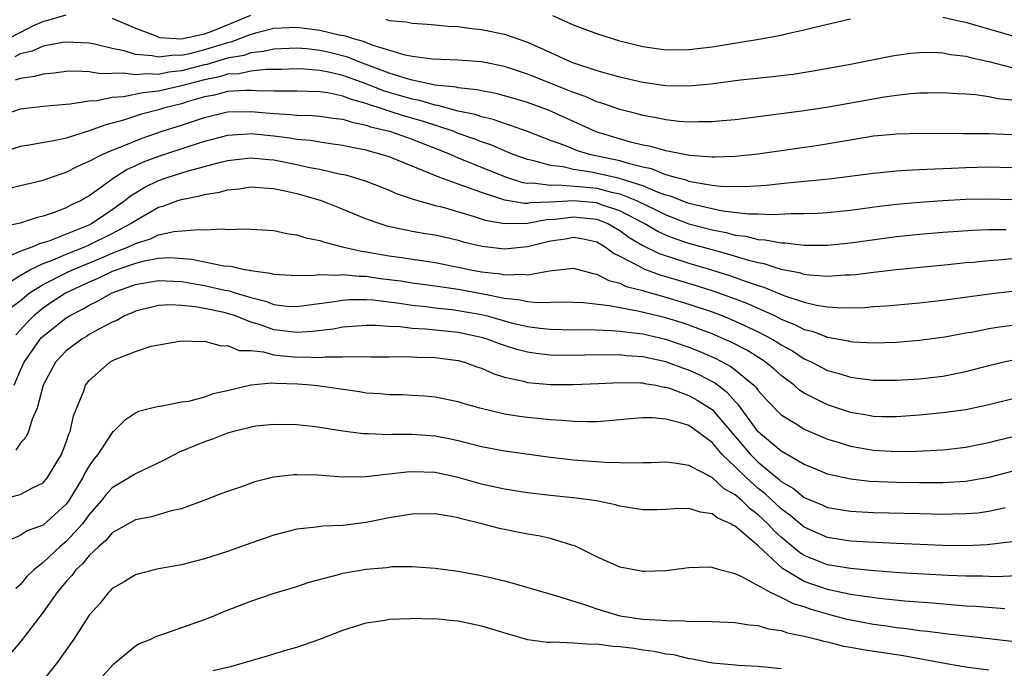
# Model space of a CAD drawing. Units: inches. Extents: x 2643000 to 2646000, y 1501943 to 1503000.
# Drawn here: x 2644125 to 2644210, y 1502892 to 1502949 of the extents above; entities that cross this region are included whole.
import ezdxf

# ---------------------------------------------------------------- set-up
doc = ezdxf.new("R2010")
doc.units = ezdxf.units.IN
doc.header["$MEASUREMENT"] = 0
doc.layers.add('LD26431500_2ft', color=60, linetype='Continuous')

msp = doc.modelspace()

# ---------------------------------------------------------------- linework, layer by layer
at = {"layer": 'LD26431500_2ft'}
for points, elevation in [([(2644123.948, 1502947), (2644125, 1502947.569), (2644126.163, 1502948.163), (2644127, 1502948.514), (2644129, 1502949.096)], 9082), ([(2644133, 1502948.805), (2644135, 1502947.941), (2644136.701, 1502947.299), (2644137, 1502947.165), (2644137.128, 1502947.127), (2644139, 1502947), (2644141, 1502947.451), (2644141.705, 1502947.705), (2644143, 1502948.218), (2644145, 1502949.069)], 9082), ([(2644156.72, 1502948.72), (2644157, 1502948.614), (2644158.488, 1502948.488), (2644159, 1502948.363), (2644160.294, 1502948.294), (2644161, 1502948.239), (2644162.119, 1502948.12), (2644163, 1502948.086), (2644163.925, 1502947.925), (2644165, 1502947.82), (2644167, 1502947.404), (2644169, 1502946.738), (2644171, 1502945.84), (2644172.812, 1502945), (2644173, 1502944.926), (2644175, 1502944.275), (2644176.016, 1502943.984), (2644177, 1502943.728), (2644179, 1502943.27), (2644181, 1502942.977), (2644183, 1502942.938), (2644184.886, 1502943.114), (2644187.456, 1502943.456), (2644190.26, 1502943.74), (2644191, 1502943.828), (2644192.037, 1502943.963), (2644193.758, 1502944.242), (2644197, 1502944.828), (2644200.476, 1502945.523), (2644201, 1502945.604), (2644202.228, 1502945.771), (2644203, 1502945.821), (2644204.155, 1502945.846), (2644205, 1502945.797), (2644205.665, 1502945.665), (2644207, 1502945.521), (2644207.403, 1502945.403), (2644209, 1502945.057), (2644211, 1502944.537)], 9082), ([(2644197, 1502948.726), (2644194.025, 1502948.025), (2644193, 1502947.756), (2644191.409, 1502947.409), (2644191, 1502947.306), (2644189.056, 1502946.944), (2644185, 1502946.297), (2644183, 1502946.057), (2644181, 1502946.031), (2644179, 1502946.308), (2644177, 1502946.813), (2644175, 1502947.438), (2644173, 1502948.204), (2644171.201, 1502949)], 9080), ([(2644211.206, 1502947.206), (2644209, 1502947.857), (2644207, 1502948.419), (2644206.505, 1502948.505), (2644205, 1502948.867)], 9080), ([(2644211, 1502941.693), (2644209.814, 1502941.814), (2644209, 1502941.988), (2644207.832, 1502942.168), (2644207, 1502942.231), (2644206.259, 1502942.259), (2644205, 1502942.341), (2644203.702, 1502942.298), (2644203, 1502942.299), (2644202.246, 1502942.246), (2644201, 1502942.1), (2644199.95, 1502941.95), (2644195.094, 1502941.094), (2644193, 1502940.769), (2644187, 1502939.987), (2644185.906, 1502939.906), (2644185, 1502939.808), (2644183.832, 1502939.832), (2644183, 1502939.8), (2644182.139, 1502939.861), (2644181, 1502939.988), (2644180.167, 1502940.167), (2644179, 1502940.365), (2644178.512, 1502940.512), (2644177, 1502940.887), (2644175.443, 1502941.443), (2644175, 1502941.564), (2644174.007, 1502942.007), (2644173, 1502942.351), (2644172.548, 1502942.548), (2644169, 1502943.957), (2644167, 1502944.614), (2644165, 1502945.008), (2644163, 1502945.157), (2644160.756, 1502945.244), (2644159, 1502945.486), (2644158.398, 1502945.603), (2644155.531, 1502946.469), (2644154.777, 1502946.777), (2644153.919, 1502947), (2644153.243, 1502947.243), (2644152.661, 1502947.339), (2644151, 1502947.734), (2644149.882, 1502947.882), (2644149, 1502947.982), (2644147, 1502947.894), (2644145.541, 1502947.541), (2644145, 1502947.387), (2644144.015, 1502947), (2644143.272, 1502946.728), (2644143, 1502946.68), (2644141, 1502946.05), (2644139.705, 1502945.705), (2644139, 1502945.57), (2644138.401, 1502945.599), (2644137, 1502945.41), (2644136.464, 1502945.536), (2644135, 1502945.666), (2644134.034, 1502945.966), (2644133, 1502946.182), (2644131.441, 1502946.559), (2644131, 1502946.641), (2644129, 1502946.735), (2644128.697, 1502946.697), (2644127, 1502946.365), (2644126.065, 1502945.935), (2644125, 1502945.708), (2644124.553, 1502945.447)], 9084), ([(2644211, 1502938.709), (2644209, 1502938.789), (2644206.787, 1502938.787), (2644203.183, 1502938.817), (2644201, 1502938.757), (2644200.736, 1502938.736), (2644199, 1502938.567), (2644198.495, 1502938.495), (2644194.227, 1502937.772), (2644188.976, 1502937.024), (2644187, 1502936.811), (2644185.235, 1502936.765), (2644185, 1502936.771), (2644183.083, 1502936.917), (2644182.604, 1502937), (2644181, 1502937.306), (2644179.691, 1502937.691), (2644179, 1502937.805), (2644177.939, 1502938.061), (2644174.954, 1502938.954), (2644170.822, 1502940.822), (2644169, 1502941.485), (2644167, 1502942.082), (2644166.272, 1502942.272), (2644165, 1502942.512), (2644164.607, 1502942.607), (2644163, 1502942.766), (2644162.816, 1502942.817), (2644160.989, 1502943.011), (2644159, 1502943.443), (2644158.401, 1502943.599), (2644157, 1502944.044), (2644154.47, 1502945), (2644153.429, 1502945.429), (2644151.819, 1502945.819), (2644151, 1502945.997), (2644149.866, 1502946.134), (2644149, 1502946.201), (2644147, 1502946.123), (2644146.094, 1502945.906), (2644145, 1502945.796), (2644144.417, 1502945.583), (2644143, 1502945.329), (2644141.204, 1502944.796), (2644141, 1502944.756), (2644139, 1502944.227), (2644137.886, 1502944.114), (2644137, 1502943.931), (2644136.008, 1502943.992), (2644135, 1502943.891), (2644133.954, 1502944.046), (2644131.978, 1502943.978), (2644131, 1502944.156), (2644129.786, 1502944.214), (2644129, 1502944.178), (2644127.963, 1502944.038), (2644127, 1502943.957), (2644126.257, 1502943.743), (2644125, 1502943.585), (2644124.579, 1502943.421)], 9086), ([(2644211, 1502935.827), (2644209, 1502935.886), (2644207, 1502935.835), (2644205.768, 1502935.768), (2644204.273, 1502935.727), (2644203, 1502935.652), (2644202.366, 1502935.634), (2644201, 1502935.544), (2644199, 1502935.354), (2644195.149, 1502934.851), (2644191.507, 1502934.493), (2644191, 1502934.462), (2644189.684, 1502934.316), (2644187.808, 1502934.192), (2644185.772, 1502934.228), (2644185, 1502934.314), (2644183.445, 1502934.555), (2644183, 1502934.662), (2644182.761, 1502934.761), (2644181.82, 1502935), (2644181, 1502935.242), (2644179.747, 1502935.747), (2644179, 1502935.895), (2644177.832, 1502936.168), (2644177, 1502936.428), (2644174.382, 1502937), (2644173.323, 1502937.323), (2644172.232, 1502937.768), (2644171, 1502938.21), (2644169, 1502938.977), (2644167.517, 1502939.517), (2644167, 1502939.668), (2644166.022, 1502940.022), (2644165, 1502940.262), (2644164.458, 1502940.458), (2644163, 1502940.755), (2644161.231, 1502941.231), (2644161, 1502941.255), (2644159.658, 1502941.658), (2644159, 1502941.777), (2644157, 1502942.353), (2644156.504, 1502942.505), (2644155, 1502943.104), (2644153, 1502943.841), (2644151.899, 1502944.101), (2644151, 1502944.277), (2644149.614, 1502944.386), (2644149, 1502944.401), (2644147.657, 1502944.343), (2644146.346, 1502944.346), (2644145, 1502944.206), (2644144.007, 1502943.992), (2644143, 1502943.94), (2644142.279, 1502943.721), (2644141, 1502943.474), (2644139, 1502942.931), (2644137, 1502942.466), (2644135.663, 1502942.337), (2644133.974, 1502941.974), (2644133, 1502941.929), (2644131.645, 1502941.645), (2644131, 1502941.624), (2644129.35, 1502941.35), (2644129, 1502941.332), (2644127, 1502941.141), (2644125, 1502940.916), (2644123, 1502940.235)], 9088), ([(2644211, 1502933.076), (2644209, 1502933.133), (2644207, 1502933.093), (2644205, 1502932.983), (2644203, 1502932.841), (2644201, 1502932.658), (2644199.519, 1502932.481), (2644197, 1502932.137), (2644195, 1502931.944), (2644194.112, 1502931.888), (2644193, 1502931.849), (2644191.854, 1502931.854), (2644190.235, 1502931.765), (2644189, 1502931.828), (2644188.166, 1502931.834), (2644185.908, 1502932.092), (2644185, 1502932.271), (2644183.352, 1502932.648), (2644183, 1502932.744), (2644182.311, 1502933), (2644181.383, 1502933.383), (2644181, 1502933.481), (2644180.261, 1502933.739), (2644179, 1502934.278), (2644177.148, 1502934.852), (2644177, 1502934.91), (2644174.528, 1502935.472), (2644173, 1502935.7), (2644172.085, 1502935.915), (2644171, 1502936.031), (2644169.556, 1502936.444), (2644169, 1502936.553), (2644167.765, 1502937), (2644167, 1502937.305), (2644165.817, 1502937.817), (2644165, 1502938.086), (2644164.352, 1502938.352), (2644163, 1502938.822), (2644162.553, 1502939), (2644159.887, 1502939.887), (2644158.326, 1502940.326), (2644157, 1502940.748), (2644156.797, 1502940.797), (2644156.246, 1502941), (2644155.291, 1502941.291), (2644155, 1502941.407), (2644153.746, 1502941.746), (2644153, 1502942.049), (2644151.678, 1502942.322), (2644151, 1502942.416), (2644149, 1502942.464), (2644148.492, 1502942.492), (2644147, 1502942.474), (2644145.501, 1502942.499), (2644145, 1502942.541), (2644144.535, 1502942.535), (2644143, 1502942.437), (2644141.858, 1502942.142), (2644141, 1502941.982), (2644139.574, 1502941.574), (2644139, 1502941.391), (2644137.433, 1502941), (2644137, 1502940.862), (2644135.517, 1502940.483), (2644133.964, 1502939.964), (2644133, 1502939.705), (2644132.425, 1502939.575), (2644131, 1502939.031), (2644129, 1502938.418), (2644128.219, 1502938.219), (2644125.787, 1502937.787), (2644125, 1502937.676), (2644123, 1502937.031)], 9090), ([(2644123.948, 1502934.052), (2644127, 1502934.762), (2644127.641, 1502935), (2644129, 1502935.462), (2644130.006, 1502935.994), (2644131, 1502936.413), (2644132.129, 1502937), (2644133, 1502937.371), (2644133.592, 1502937.592), (2644135.584, 1502938.416), (2644137.335, 1502939), (2644139, 1502939.534), (2644141, 1502940.207), (2644143, 1502940.678), (2644145, 1502940.721), (2644147, 1502940.535), (2644148.461, 1502940.461), (2644149, 1502940.39), (2644150.366, 1502940.366), (2644151, 1502940.315), (2644152.143, 1502940.143), (2644153, 1502940.052), (2644153.784, 1502939.784), (2644155, 1502939.544), (2644155.398, 1502939.398), (2644157.039, 1502939), (2644159, 1502938.319), (2644159.936, 1502937.936), (2644161, 1502937.534), (2644162.338, 1502937), (2644163, 1502936.711), (2644167, 1502935.084), (2644168.578, 1502934.578), (2644169, 1502934.519), (2644169.463, 1502934.537), (2644171, 1502934.329), (2644171.628, 1502934.372), (2644173.796, 1502934.204), (2644175, 1502934.066), (2644176.279, 1502933.721), (2644177, 1502933.569), (2644178.456, 1502933), (2644180.177, 1502932.177), (2644181, 1502931.759), (2644183, 1502930.996), (2644185, 1502930.452), (2644186.227, 1502930.227), (2644187, 1502930.014), (2644187.914, 1502929.913), (2644189, 1502929.637), (2644189.609, 1502929.609), (2644191, 1502929.327), (2644191.326, 1502929.326), (2644193, 1502929.142), (2644195, 1502929.147), (2644197, 1502929.33), (2644201, 1502929.882), (2644203, 1502930.099), (2644205, 1502930.262), (2644206.34, 1502930.34), (2644207.568, 1502930.432), (2644209, 1502930.483), (2644210.493, 1502930.493)], 9092), ([(2644211, 1502927.95), (2644209.84, 1502927.84), (2644209, 1502927.789), (2644207.643, 1502927.644), (2644207, 1502927.594), (2644205.428, 1502927.428), (2644200.999, 1502927), (2644199, 1502926.772), (2644197.426, 1502926.574), (2644197, 1502926.54), (2644196.532, 1502926.532), (2644195, 1502926.429), (2644193.477, 1502926.523), (2644193, 1502926.591), (2644192.696, 1502926.696), (2644191, 1502927.035), (2644189.527, 1502927.527), (2644189, 1502927.614), (2644188.193, 1502927.807), (2644186.368, 1502928.368), (2644185, 1502928.718), (2644183, 1502929.292), (2644181.719, 1502929.719), (2644181, 1502930.004), (2644180.31, 1502930.31), (2644179.109, 1502931), (2644177, 1502932.105), (2644175.332, 1502932.668), (2644175, 1502932.799), (2644173, 1502932.991), (2644171, 1502932.852), (2644169.208, 1502932.792), (2644169, 1502932.751), (2644168.748, 1502932.748), (2644167.023, 1502933.023), (2644165, 1502933.686), (2644163.891, 1502934.109), (2644163, 1502934.415), (2644161.408, 1502935), (2644157, 1502936.777), (2644156.311, 1502937), (2644155.269, 1502937.269), (2644155, 1502937.355), (2644153.629, 1502937.63), (2644153, 1502937.784), (2644152.111, 1502937.889), (2644151, 1502938.059), (2644150.202, 1502938.202), (2644149, 1502938.292), (2644148.401, 1502938.401), (2644147, 1502938.575), (2644145, 1502938.776), (2644144.749, 1502938.749), (2644143, 1502938.645), (2644141, 1502938.127), (2644139.724, 1502937.724), (2644137, 1502936.817), (2644135.679, 1502936.321), (2644135, 1502935.998), (2644134.3, 1502935.7), (2644133.079, 1502934.921), (2644132.422, 1502934.423), (2644131, 1502933.407), (2644130.735, 1502933.265), (2644130.302, 1502933), (2644129.407, 1502932.593), (2644129, 1502932.366), (2644127.954, 1502931.954), (2644127, 1502931.634), (2644126.475, 1502931.525), (2644125, 1502931.048), (2644121.645, 1502930.355)], 9094), ([(2644124.297, 1502928.297), (2644125, 1502928.611), (2644126.053, 1502929), (2644126.709, 1502929.291), (2644127, 1502929.355), (2644127.52, 1502929.52), (2644131, 1502930.908), (2644131.187, 1502931), (2644132.259, 1502931.741), (2644133, 1502932.215), (2644134.081, 1502933), (2644134.578, 1502933.422), (2644135, 1502933.68), (2644135.832, 1502934.168), (2644137, 1502934.741), (2644137.757, 1502935), (2644139.563, 1502935.563), (2644142.289, 1502936.289), (2644143, 1502936.457), (2644145, 1502936.703), (2644146.559, 1502936.559), (2644147, 1502936.533), (2644149, 1502936.138), (2644150.123, 1502935.877), (2644151, 1502935.713), (2644152.673, 1502935.327), (2644153.221, 1502935.221), (2644154.003, 1502935), (2644155, 1502934.675), (2644157, 1502933.898), (2644157.623, 1502933.623), (2644159, 1502933.158), (2644159.501, 1502933), (2644161, 1502932.581), (2644161.556, 1502932.444), (2644164.367, 1502931.633), (2644165.316, 1502931.316), (2644167.007, 1502931.007), (2644169, 1502931.034), (2644170.648, 1502931.352), (2644171.391, 1502931.391), (2644173, 1502931.602), (2644175, 1502931.377), (2644175.957, 1502931), (2644177, 1502930.394), (2644177.814, 1502929.814), (2644179, 1502929.116), (2644180.417, 1502928.417), (2644183, 1502927.571), (2644184.946, 1502927), (2644186.519, 1502926.519), (2644188.037, 1502925.963), (2644189, 1502925.642), (2644189.498, 1502925.499), (2644191.22, 1502924.78), (2644193, 1502924.193), (2644194.059, 1502923.941), (2644195, 1502923.797), (2644196.297, 1502923.703), (2644198.257, 1502923.743), (2644199, 1502923.808), (2644200.126, 1502923.874), (2644203, 1502924.131), (2644205, 1502924.375), (2644209.067, 1502924.933), (2644211, 1502925.159)], 9096), ([(2644123.632, 1502925.632), (2644125, 1502926.52), (2644125.838, 1502927), (2644127, 1502927.547), (2644127.878, 1502927.877), (2644129, 1502928.363), (2644130.612, 1502929), (2644131, 1502929.167), (2644133, 1502930.137), (2644134.616, 1502931), (2644135, 1502931.277), (2644137, 1502932.414), (2644137.466, 1502932.534), (2644138.687, 1502933), (2644139, 1502933.101), (2644140.602, 1502933.398), (2644141, 1502933.517), (2644142.281, 1502933.719), (2644143, 1502933.926), (2644143.978, 1502934.022), (2644145, 1502934.19), (2644146.102, 1502934.102), (2644147, 1502934.051), (2644148.205, 1502933.795), (2644149, 1502933.598), (2644151.117, 1502933), (2644153, 1502932.268), (2644155, 1502931.429), (2644156.194, 1502931), (2644156.809, 1502930.809), (2644159, 1502930.361), (2644160.145, 1502930.145), (2644161, 1502930.017), (2644162.266, 1502929.734), (2644163, 1502929.559), (2644163.431, 1502929.431), (2644165.053, 1502929.053), (2644167, 1502928.826), (2644169, 1502929.027), (2644171, 1502929.503), (2644172.305, 1502929.695), (2644173, 1502929.832), (2644173.708, 1502929.708), (2644175, 1502929.425), (2644175.743, 1502929), (2644176.444, 1502928.444), (2644177, 1502928.187), (2644178.689, 1502927.311), (2644179.083, 1502927.083), (2644180.551, 1502926.55), (2644181, 1502926.429), (2644183.632, 1502925.632), (2644185.152, 1502925.152), (2644187, 1502924.489), (2644188.072, 1502924.072), (2644190.461, 1502923), (2644191, 1502922.736), (2644192.241, 1502922.241), (2644193, 1502921.839), (2644193.676, 1502921.676), (2644195, 1502921.16), (2644196.833, 1502920.833), (2644197, 1502920.786), (2644197.237, 1502920.763), (2644199, 1502920.678), (2644201, 1502920.732), (2644203, 1502920.894), (2644205.195, 1502921.195), (2644207, 1502921.532), (2644207.633, 1502921.633), (2644209, 1502921.908), (2644209.936, 1502922.064), (2644211.716, 1502922.284)], 9098), ([(2644124.245, 1502923.755), (2644125, 1502924.311), (2644125.832, 1502925), (2644127, 1502925.736), (2644129, 1502926.75), (2644129.534, 1502927), (2644131.995, 1502928.005), (2644133, 1502928.438), (2644134.417, 1502929), (2644135, 1502929.285), (2644136.321, 1502929.679), (2644137, 1502930.019), (2644138.323, 1502930.323), (2644140.504, 1502930.504), (2644141, 1502930.45), (2644142.543, 1502930.543), (2644143, 1502930.493), (2644144.56, 1502930.56), (2644147, 1502930.392), (2644148.138, 1502930.138), (2644149, 1502930.033), (2644149.774, 1502929.774), (2644151, 1502929.545), (2644151.391, 1502929.391), (2644152.953, 1502929), (2644154.612, 1502928.612), (2644155, 1502928.568), (2644157, 1502928.201), (2644158.062, 1502928.062), (2644161, 1502927.628), (2644163, 1502927.231), (2644164.078, 1502927), (2644165, 1502926.833), (2644166.645, 1502926.645), (2644167, 1502926.568), (2644168.62, 1502926.62), (2644169, 1502926.57), (2644170.916, 1502926.916), (2644173, 1502927.135), (2644174.681, 1502926.681), (2644175, 1502926.637), (2644176.064, 1502926.064), (2644177, 1502925.841), (2644177.566, 1502925.566), (2644179, 1502925.198), (2644179.145, 1502925.145), (2644181, 1502924.639), (2644183, 1502924.037), (2644185, 1502923.356), (2644185.929, 1502923), (2644187, 1502922.56), (2644189, 1502921.625), (2644190.205, 1502921), (2644190.71, 1502920.71), (2644191, 1502920.508), (2644191.975, 1502919.975), (2644193, 1502919.297), (2644193.645, 1502919), (2644195, 1502918.286), (2644196.008, 1502918.008), (2644197, 1502917.686), (2644197.624, 1502917.624), (2644199, 1502917.438), (2644201, 1502917.442), (2644203, 1502917.563), (2644205, 1502917.775), (2644207, 1502918.176), (2644209, 1502918.72), (2644210.17, 1502919), (2644211, 1502919.179)], 9100), ([(2644211, 1502915.802), (2644209, 1502915.303), (2644207, 1502914.881), (2644205, 1502914.604), (2644203, 1502914.416), (2644201, 1502914.272), (2644199.724, 1502914.276), (2644199, 1502914.304), (2644198.417, 1502914.417), (2644197, 1502914.641), (2644195, 1502915.295), (2644193, 1502916.309), (2644192.582, 1502916.583), (2644192.106, 1502917), (2644191, 1502917.829), (2644190.39, 1502918.39), (2644189.647, 1502919), (2644189.266, 1502919.266), (2644188.026, 1502920.026), (2644186.704, 1502920.704), (2644186.044, 1502921), (2644185, 1502921.447), (2644183, 1502922.205), (2644182.401, 1502922.401), (2644181, 1502922.835), (2644178.575, 1502923.425), (2644177, 1502923.696), (2644176.111, 1502923.889), (2644173.857, 1502924.143), (2644173, 1502924.182), (2644172.194, 1502924.194), (2644169.862, 1502924.137), (2644169, 1502924.217), (2644168.372, 1502924.372), (2644167, 1502924.511), (2644165, 1502924.91), (2644163, 1502925.28), (2644161, 1502925.589), (2644159, 1502925.857), (2644158.008, 1502926.008), (2644156.232, 1502926.231), (2644155, 1502926.417), (2644154.417, 1502926.417), (2644153, 1502926.574), (2644152.517, 1502926.517), (2644151, 1502926.568), (2644150.5, 1502926.5), (2644149, 1502926.487), (2644147, 1502926.588), (2644146.695, 1502926.695), (2644145, 1502926.909), (2644144.933, 1502926.933), (2644144.471, 1502927), (2644143.283, 1502927.283), (2644142.678, 1502927.322), (2644141, 1502927.661), (2644139.903, 1502927.903), (2644138.033, 1502928.033), (2644137, 1502927.976), (2644135.754, 1502927.753), (2644135, 1502927.558), (2644133, 1502926.841), (2644131.753, 1502926.247), (2644131, 1502925.929), (2644128.994, 1502925), (2644127.782, 1502924.218), (2644127, 1502923.691), (2644126.181, 1502923), (2644125.587, 1502922.413), (2644125, 1502921.76), (2644124.621, 1502921.379)], 9102), ([(2644124.478, 1502917), (2644125, 1502918.234), (2644125.348, 1502919), (2644126.754, 1502921), (2644126.871, 1502921.129), (2644127, 1502921.257), (2644129, 1502922.829), (2644129.276, 1502923), (2644130.414, 1502923.586), (2644131, 1502923.933), (2644131.729, 1502924.271), (2644132.978, 1502925), (2644135, 1502925.727), (2644137, 1502926.081), (2644139, 1502925.976), (2644141, 1502925.631), (2644142.763, 1502925.237), (2644143.172, 1502925.172), (2644143.665, 1502925), (2644145, 1502924.593), (2644146.27, 1502924.27), (2644147, 1502923.992), (2644148.138, 1502923.862), (2644149, 1502923.812), (2644152.246, 1502924.246), (2644153, 1502924.38), (2644153.577, 1502924.423), (2644155, 1502924.423), (2644155.615, 1502924.385), (2644157.891, 1502924.109), (2644159, 1502923.942), (2644160.177, 1502923.823), (2644161, 1502923.716), (2644162.435, 1502923.565), (2644163, 1502923.487), (2644165, 1502923.13), (2644165.514, 1502923), (2644167.583, 1502922.418), (2644169, 1502922.079), (2644170.06, 1502921.94), (2644171, 1502921.852), (2644173, 1502921.814), (2644174.18, 1502921.82), (2644176.245, 1502921.755), (2644177, 1502921.687), (2644178.48, 1502921.52), (2644179, 1502921.439), (2644180.96, 1502921), (2644183, 1502920.303), (2644183.928, 1502919.928), (2644185.314, 1502919.314), (2644186.622, 1502918.622), (2644187, 1502918.334), (2644188.625, 1502917), (2644188.813, 1502916.813), (2644189, 1502916.545), (2644189.731, 1502915.731), (2644191, 1502914.443), (2644192.433, 1502913.567), (2644193, 1502913.201), (2644195, 1502912.336), (2644195.937, 1502912.063), (2644197, 1502911.722), (2644199, 1502911.376), (2644201, 1502911.263), (2644202.722, 1502911.278), (2644205, 1502911.405), (2644207, 1502911.636), (2644208.13, 1502911.87), (2644209, 1502912.03), (2644209.764, 1502912.236), (2644211, 1502912.521)], 9104), ([(2644211, 1502909.527), (2644209, 1502908.998), (2644207, 1502908.666), (2644205, 1502908.547), (2644203, 1502908.541), (2644201, 1502908.571), (2644198.674, 1502908.673), (2644197, 1502908.85), (2644195, 1502909.289), (2644193.803, 1502909.803), (2644193, 1502910.127), (2644191, 1502911.286), (2644189, 1502912.973), (2644187.293, 1502915.293), (2644187, 1502915.586), (2644186.348, 1502916.348), (2644185.207, 1502917.206), (2644183.891, 1502917.891), (2644183, 1502918.299), (2644182.472, 1502918.472), (2644181, 1502919.034), (2644179, 1502919.46), (2644177.56, 1502919.56), (2644177, 1502919.626), (2644175.608, 1502919.608), (2644175, 1502919.625), (2644173, 1502919.582), (2644171, 1502919.608), (2644169.746, 1502919.746), (2644169, 1502919.855), (2644168.084, 1502920.084), (2644167, 1502920.435), (2644166.577, 1502920.577), (2644165.506, 1502921), (2644165.119, 1502921.119), (2644163, 1502921.567), (2644160.146, 1502921.854), (2644159, 1502921.911), (2644157.953, 1502922.047), (2644157, 1502922.092), (2644155.826, 1502922.174), (2644155, 1502922.179), (2644153, 1502922.025), (2644152.143, 1502921.857), (2644150.359, 1502921.641), (2644149, 1502921.571), (2644147, 1502921.812), (2644145.75, 1502922.25), (2644145, 1502922.47), (2644143.667, 1502923), (2644143, 1502923.228), (2644142.703, 1502923.296), (2644141, 1502923.654), (2644140.197, 1502923.803), (2644139, 1502923.916), (2644138.034, 1502923.966), (2644137, 1502923.902), (2644135, 1502923.405), (2644134.728, 1502923.272), (2644134.051, 1502923), (2644133.38, 1502922.62), (2644133, 1502922.475), (2644131.899, 1502921.899), (2644131, 1502921.39), (2644130.765, 1502921.235), (2644130.349, 1502921), (2644129, 1502919.967), (2644128.075, 1502919), (2644127.001, 1502917), (2644126.492, 1502915), (2644126.057, 1502914.057), (2644125.736, 1502913), (2644125.508, 1502912.492), (2644125, 1502911.961), (2644124.628, 1502911.372)], 9106), ([(2644123, 1502907.025), (2644125, 1502907.541), (2644126.143, 1502908.143), (2644127, 1502908.547), (2644127.384, 1502909), (2644128.589, 1502911), (2644129, 1502912.064), (2644129.228, 1502912.772), (2644129.336, 1502913), (2644129.639, 1502914.361), (2644130.521, 1502916.521), (2644130.682, 1502917), (2644131, 1502917.415), (2644132.797, 1502919), (2644133, 1502919.121), (2644133.225, 1502919.225), (2644135, 1502919.928), (2644136.375, 1502920.375), (2644138.828, 1502920.828), (2644139, 1502920.841), (2644140.799, 1502920.799), (2644141, 1502920.806), (2644142.424, 1502920.424), (2644143, 1502920.442), (2644144.005, 1502920.005), (2644145, 1502919.996), (2644146.109, 1502919.891), (2644147, 1502919.638), (2644147.563, 1502919.563), (2644149, 1502919.441), (2644149.465, 1502919.465), (2644151, 1502919.415), (2644151.468, 1502919.468), (2644153, 1502919.453), (2644153.488, 1502919.488), (2644155.457, 1502919.457), (2644157, 1502919.457), (2644158.518, 1502919.482), (2644159.43, 1502919.43), (2644161, 1502919.4), (2644163, 1502919.149), (2644163.538, 1502919), (2644164.6, 1502918.6), (2644165, 1502918.473), (2644166.013, 1502918.013), (2644167, 1502917.709), (2644168.649, 1502917.351), (2644169, 1502917.249), (2644171, 1502917.073), (2644173, 1502917.059), (2644175.141, 1502917.141), (2644177, 1502917.241), (2644178.788, 1502917.212), (2644179, 1502917.195), (2644179.156, 1502917.156), (2644180.13, 1502917), (2644180.846, 1502916.846), (2644181, 1502916.835), (2644181.237, 1502916.762), (2644183, 1502916.115), (2644183.716, 1502915.716), (2644185, 1502914.892), (2644188.336, 1502911), (2644189, 1502910.34), (2644190.829, 1502908.829), (2644191, 1502908.67), (2644192.057, 1502908.057), (2644193, 1502907.279), (2644194.602, 1502906.602), (2644195, 1502906.411), (2644197, 1502906.093), (2644199, 1502905.987), (2644203, 1502905.874), (2644205, 1502905.839), (2644205.866, 1502905.866), (2644207, 1502905.874), (2644208.045, 1502905.955), (2644209, 1502906.078), (2644210.401, 1502906.401)], 9108), ([(2644211, 1502903.422), (2644208.839, 1502903.161), (2644207, 1502903.098), (2644205, 1502903.127), (2644201, 1502903.281), (2644198.602, 1502903.398), (2644197, 1502903.502), (2644195, 1502903.8), (2644193, 1502904.692), (2644191.757, 1502905.756), (2644191, 1502906.292), (2644189.596, 1502907.595), (2644189, 1502908.065), (2644187.949, 1502909), (2644187, 1502909.943), (2644185.887, 1502911), (2644185, 1502912.032), (2644183.704, 1502913), (2644183, 1502913.5), (2644182.246, 1502913.754), (2644181, 1502914.067), (2644179.823, 1502914.177), (2644179, 1502914.171), (2644177.907, 1502914.093), (2644176.088, 1502913.912), (2644175, 1502913.84), (2644174.184, 1502913.816), (2644173, 1502913.847), (2644171.949, 1502913.949), (2644171, 1502913.991), (2644169, 1502914.203), (2644168.299, 1502914.298), (2644167, 1502914.507), (2644164.869, 1502915), (2644163.408, 1502915.408), (2644163, 1502915.555), (2644161, 1502915.976), (2644160.064, 1502916.064), (2644159, 1502916.12), (2644158.159, 1502916.159), (2644157, 1502916.165), (2644156.245, 1502916.245), (2644155, 1502916.325), (2644154.427, 1502916.427), (2644151, 1502916.917), (2644150.212, 1502917), (2644149.094, 1502917.094), (2644147.151, 1502917.151), (2644146.817, 1502917.183), (2644145, 1502916.993), (2644143, 1502916.507), (2644141.757, 1502916.243), (2644141, 1502915.971), (2644139.598, 1502915.598), (2644139, 1502915.521), (2644137.172, 1502915.171), (2644137, 1502915.164), (2644135.279, 1502914.721), (2644135, 1502914.574), (2644134.067, 1502913.933), (2644133.112, 1502913), (2644133, 1502912.912), (2644131.739, 1502911), (2644131.4, 1502910.6), (2644131, 1502910.024), (2644130.625, 1502909.375), (2644130.454, 1502909), (2644129.229, 1502907), (2644129, 1502906.698), (2644127, 1502904.884), (2644125.623, 1502904.377), (2644125, 1502903.991), (2644123.206, 1502903.206)], 9110), ([(2644211.5, 1502900.5), (2644209.591, 1502900.409), (2644209, 1502900.417), (2644208.443, 1502900.443), (2644207, 1502900.455), (2644205.484, 1502900.516), (2644201.242, 1502900.758), (2644199.085, 1502900.915), (2644197, 1502901.112), (2644195, 1502901.447), (2644193, 1502902.252), (2644192.541, 1502902.542), (2644191, 1502903.844), (2644190.387, 1502904.387), (2644189.842, 1502905), (2644189, 1502905.779), (2644188.29, 1502906.29), (2644187.573, 1502907), (2644187, 1502907.504), (2644186.038, 1502908.038), (2644185, 1502909.007), (2644183, 1502910.037), (2644181.747, 1502910.253), (2644181, 1502910.32), (2644179.715, 1502910.285), (2644179, 1502910.285), (2644177.763, 1502910.237), (2644177, 1502910.286), (2644175.697, 1502910.303), (2644173, 1502910.52), (2644171, 1502910.744), (2644167, 1502911.285), (2644165, 1502911.668), (2644163, 1502912.17), (2644162.321, 1502912.321), (2644161, 1502912.581), (2644159, 1502912.722), (2644157.272, 1502912.728), (2644157, 1502912.709), (2644155.213, 1502912.787), (2644154.783, 1502912.783), (2644153, 1502913.021), (2644150.616, 1502913.384), (2644149, 1502913.559), (2644147, 1502913.607), (2644145.446, 1502913.446), (2644145, 1502913.372), (2644144.721, 1502913.279), (2644143.505, 1502913), (2644143, 1502912.858), (2644141.684, 1502912.316), (2644141, 1502912.103), (2644138.796, 1502911.205), (2644137.489, 1502910.511), (2644135, 1502909.333), (2644134.501, 1502909), (2644133, 1502908.123), (2644132.472, 1502907.528), (2644132.063, 1502907), (2644131, 1502905.801), (2644130.403, 1502905), (2644129, 1502903.455), (2644128.451, 1502903), (2644127, 1502901.64), (2644126.184, 1502901), (2644125.578, 1502900.422), (2644125, 1502899.695), (2644124.622, 1502899.378)], 9112), ([(2644210.378, 1502897.622), (2644207.832, 1502897.832), (2644207, 1502897.871), (2644204.115, 1502898.115), (2644201.712, 1502898.288), (2644199.488, 1502898.512), (2644197, 1502898.87), (2644195, 1502899.305), (2644193.735, 1502899.735), (2644193, 1502900.006), (2644191.116, 1502901.116), (2644189, 1502903.074), (2644188.4, 1502903.6), (2644187, 1502904.782), (2644186.84, 1502904.84), (2644186.619, 1502905), (2644185.487, 1502905.487), (2644185, 1502905.866), (2644183.992, 1502905.992), (2644183, 1502906.309), (2644181.704, 1502906.296), (2644181, 1502906.235), (2644180.201, 1502906.201), (2644179, 1502906.2), (2644177, 1502906.524), (2644176.633, 1502906.633), (2644174.978, 1502906.978), (2644173.213, 1502907.213), (2644171, 1502907.445), (2644169, 1502907.68), (2644167, 1502907.991), (2644165, 1502908.437), (2644163, 1502908.999), (2644161, 1502909.431), (2644159, 1502909.507), (2644158.525, 1502909.475), (2644157, 1502909.289), (2644156.725, 1502909.275), (2644155, 1502909.059), (2644153, 1502909.038), (2644150.8, 1502909.2), (2644149, 1502909.249), (2644148.756, 1502909.244), (2644146.971, 1502909.029), (2644145.367, 1502908.633), (2644144.201, 1502908.201), (2644143, 1502907.806), (2644142.412, 1502907.588), (2644140.935, 1502907), (2644139, 1502906.297), (2644138.105, 1502906.105), (2644136.41, 1502905.59), (2644135, 1502905.325), (2644133, 1502904.224), (2644132.441, 1502903.559), (2644131.791, 1502903), (2644131, 1502902.244), (2644130.444, 1502901.556), (2644129.843, 1502901), (2644129.496, 1502900.504), (2644129, 1502899.984), (2644128.179, 1502899), (2644127, 1502897.352), (2644125, 1502894.747), (2644123.285, 1502892.715)], 9114), ([(2644211, 1502894.797), (2644208.984, 1502895.016), (2644207, 1502895.246), (2644205.444, 1502895.444), (2644205, 1502895.485), (2644203.673, 1502895.672), (2644203, 1502895.734), (2644201.896, 1502895.896), (2644201, 1502895.985), (2644200.123, 1502896.124), (2644199, 1502896.271), (2644196.707, 1502896.707), (2644195.648, 1502897), (2644195, 1502897.161), (2644193.582, 1502897.582), (2644193, 1502897.794), (2644192.057, 1502898.057), (2644191, 1502898.611), (2644190.114, 1502899), (2644187.589, 1502900.411), (2644187, 1502900.657), (2644185.643, 1502901), (2644185, 1502901.208), (2644184.777, 1502901.223), (2644183, 1502901.183), (2644181, 1502900.932), (2644179.13, 1502900.87), (2644179, 1502900.872), (2644178.259, 1502901), (2644177, 1502901.248), (2644175, 1502902.145), (2644173.092, 1502903.091), (2644172.847, 1502903.153), (2644171, 1502903.72), (2644169.955, 1502903.955), (2644169, 1502904.107), (2644166.581, 1502904.581), (2644165.028, 1502905), (2644163.384, 1502905.384), (2644163, 1502905.501), (2644162.372, 1502905.628), (2644161, 1502905.844), (2644159, 1502905.833), (2644157, 1502905.504), (2644155, 1502905.102), (2644153, 1502904.856), (2644151.212, 1502904.789), (2644150.699, 1502904.699), (2644149, 1502904.539), (2644147, 1502904.016), (2644146.257, 1502903.743), (2644145, 1502903.32), (2644143, 1502902.606), (2644141, 1502901.951), (2644139, 1502901.437), (2644137, 1502901.079), (2644136.642, 1502901), (2644135.334, 1502900.667), (2644135, 1502900.563), (2644134.038, 1502899.962), (2644133, 1502899.379), (2644132.828, 1502899.172), (2644132.629, 1502899), (2644131.908, 1502898.092), (2644131, 1502897.065), (2644129.668, 1502895), (2644128.244, 1502893), (2644126.8, 1502891.2)], 9116), ([(2644132.177, 1502891.823), (2644133.134, 1502892.866), (2644135, 1502894.407), (2644135.365, 1502894.635), (2644136.341, 1502895), (2644136.765, 1502895.235), (2644137.459, 1502895.459), (2644141, 1502896.7), (2644141.752, 1502897), (2644142.624, 1502897.376), (2644145, 1502898.305), (2644147.024, 1502898.976), (2644149, 1502899.562), (2644150.072, 1502899.928), (2644152.598, 1502900.598), (2644153, 1502900.722), (2644155, 1502901.074), (2644156.781, 1502901.219), (2644157.282, 1502901.282), (2644159, 1502901.291), (2644161, 1502901.155), (2644163, 1502900.891), (2644165, 1502900.526), (2644165.644, 1502900.356), (2644167, 1502900.045), (2644167.835, 1502899.835), (2644170.62, 1502899), (2644171.136, 1502898.863), (2644174.025, 1502897.975), (2644175, 1502897.618), (2644177, 1502897.023), (2644179, 1502896.737), (2644180.653, 1502896.653), (2644181, 1502896.602), (2644182.597, 1502896.597), (2644183, 1502896.538), (2644184.565, 1502896.566), (2644185, 1502896.528), (2644187, 1502896.447), (2644188.229, 1502896.229), (2644189, 1502896.173), (2644189.901, 1502895.901), (2644191, 1502895.754), (2644191.546, 1502895.546), (2644193, 1502895.268), (2644194.053, 1502895), (2644194.789, 1502894.789), (2644195, 1502894.761), (2644196.402, 1502894.402), (2644197, 1502894.311), (2644198.094, 1502894.094), (2644201.58, 1502893.579), (2644205, 1502892.937), (2644206.662, 1502892.661), (2644207, 1502892.593), (2644209, 1502892.333)], 9118), ([(2644141.703, 1502892.297), (2644143.349, 1502892.651), (2644146.46, 1502893.541), (2644147, 1502893.727), (2644148.055, 1502894.055), (2644149, 1502894.3), (2644151, 1502895.007), (2644153, 1502895.786), (2644155, 1502896.427), (2644156.658, 1502896.658), (2644157, 1502896.731), (2644158.782, 1502896.782), (2644159, 1502896.809), (2644160.768, 1502896.768), (2644161, 1502896.781), (2644162.611, 1502896.611), (2644163, 1502896.589), (2644165, 1502896.158), (2644167.418, 1502895.418), (2644169, 1502894.973), (2644170.744, 1502894.744), (2644171, 1502894.742), (2644171.237, 1502894.763), (2644173, 1502894.69), (2644174.564, 1502894.564), (2644175, 1502894.581), (2644176.399, 1502894.4), (2644177, 1502894.359), (2644178.207, 1502894.206), (2644179, 1502894.082), (2644179.971, 1502893.971), (2644181, 1502893.738), (2644181.666, 1502893.666), (2644183, 1502893.316), (2644183.296, 1502893.296), (2644184.707, 1502893), (2644185.06, 1502892.941), (2644187, 1502892.778), (2644187.256, 1502892.744), (2644189, 1502892.647), (2644191, 1502892.466)], 9120)]:
    msp.add_lwpolyline(points, dxfattribs=dict(at, elevation=elevation))

doc.saveas('drawing.dxf')
